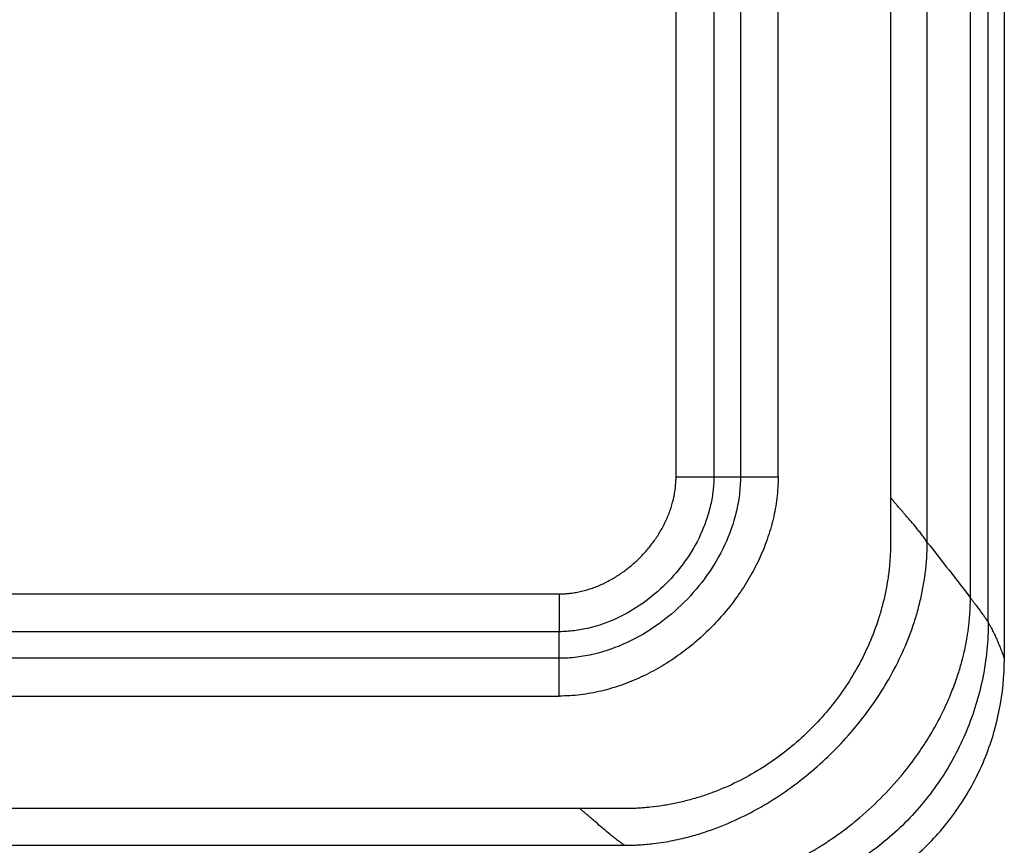
# Model space of a CAD drawing. Extents: x 526 to 613, y 487 to 635.
# Drawn here: x 601 to 613, y 505 to 515 of the extents above; entities that cross this region are included whole.
import ezdxf

# ---------------------------------------------------------------- set-up
doc = ezdxf.new("R2010")
doc.units = 0
doc.header["$MEASUREMENT"] = 0
doc.layers.add('1', color=4, linetype='Continuous')

# ---------------------------------------------------------------- blocks, each defined once
blk = doc.blocks.new('2024 VANGUARD HL')
at = {"layer": '1', "linetype": 'Continuous', "lineweight": 25}
blk.add_line((87.142, 3), (87.142, 84.142), dxfattribs=at)
at = {"layer": '1', "color": 3, "linetype": 'Continuous', "lineweight": 25}
for p, q in [((86.958, 3.417), (86.958, 83.725)), ((86.755, 3.694), (86.755, 83.448)), ((86.264, 4.327), (86.264, 82.815)), ((85.846, 82.306), (85.846, 4.836)), ((84.565, 5.071), (84.565, 34.571)), ((84.135, 34.526), (84.135, 5.071)), ((83.402, 5.071), (83.402, 14.821)), ((83.832, 14.821), (83.832, 5.071)), ((83.832, 5.071), (84.135, 5.071)), ((73.642, 3.74), (82.071, 3.74)), ((82.071, 3.31), (73.642, 3.31)), ((82.071, 3.007), (82.071, 3.31)), ((82.071, 3.007), (73.642, 3.007)), ((73.642, 2.577), (82.071, 2.577)), ((82.306, 1.296), (74.037, 1.296)), ((73.796, 0.878), (82.815, 0.878))]:
    blk.add_line(p, q, dxfattribs=at)
for points, knots in [([(84.565, 5.071), (84.565, 4.99), (84.555, 4.829), (84.512, 4.59), (84.443, 4.358), (84.352, 4.134), (84.239, 3.92), (84.064, 3.648), (83.802, 3.34), (83.493, 3.078), (83.222, 2.903), (83.008, 2.791), (82.783, 2.699), (82.551, 2.63), (82.313, 2.587), (82.151, 2.577), (82.071, 2.577)], [0, 0, 0, 0, 0.0625, 0.125, 0.1875, 0.25, 0.3125, 0.375, 0.5, 0.625, 0.6875, 0.75, 0.8125, 0.875, 0.9375, 1, 1, 1, 1]), ([(84.135, 5.071), (84.135, 5.004), (84.127, 4.871), (84.079, 4.607), (83.967, 4.291), (83.763, 3.945), (83.504, 3.638), (83.197, 3.379), (82.85, 3.175), (82.534, 3.063), (82.271, 3.015), (82.138, 3.007), (82.071, 3.007)], [0, 0, 0, 0, 0.0625, 0.125, 0.25, 0.375, 0.5, 0.625, 0.75, 0.875, 0.9375, 1, 1, 1, 1]), ([(83.832, 5.071), (83.832, 5.014), (83.825, 4.9), (83.784, 4.675), (83.688, 4.406), (83.515, 4.11), (83.293, 3.849), (83.031, 3.627), (82.736, 3.454), (82.466, 3.358), (82.242, 3.317), (82.128, 3.31), (82.071, 3.31)], [0, 0, 0, 0, 0.0625, 0.125, 0.25, 0.375, 0.5, 0.625, 0.75, 0.875, 0.9375, 1, 1, 1, 1]), ([(82.071, 3.74), (82.077, 3.74), (82.089, 3.74), (82.107, 3.741), (82.126, 3.741), (82.144, 3.742), (82.163, 3.744), (82.181, 3.746), (82.215, 3.749), (82.263, 3.757), (82.347, 3.774), (82.451, 3.805), (82.57, 3.854), (82.685, 3.914), (82.793, 3.984), (82.896, 4.063), (82.991, 4.151), (83.079, 4.246), (83.158, 4.348), (83.228, 4.457), (83.288, 4.572), (83.337, 4.691), (83.365, 4.786), (83.379, 4.852), (83.386, 4.889), (83.392, 4.925), (83.396, 4.962), (83.399, 4.998), (83.401, 5.035), (83.402, 5.059), (83.402, 5.071)], [0, 0, 0, 0, 0.008834, 0.017696, 0.026588, 0.035514, 0.044475, 0.053475, 0.062517, 0.093603, 0.125026, 0.186804, 0.250005, 0.311897, 0.375, 0.437374, 0.499999, 0.562737, 0.624996, 0.687961, 0.749989, 0.813119, 0.87497, 0.893286, 0.911418, 0.929386, 0.947208, 0.964904, 0.982494, 1, 1, 1, 1]), ([(84.135, 5.071), (84.157, 5.071), (84.184, 5.071), (84.245, 5.071), (84.28, 5.071), (84.355, 5.071), (84.395, 5.071), (84.478, 5.071), (84.522, 5.071), (84.565, 5.071)], [0, 0, 0, 0, 0.25, 0.25, 0.5, 0.5, 0.75, 0.75, 1, 1, 1, 1]), ([(85.846, 4.836), (85.846, 4.794), (85.846, 4.751), (85.846, 4.667), (85.846, 4.625), (85.846, 4.498), (85.846, 4.414), (85.846, 4.33)], [0, 0, 0, 0, 0.25, 0.25, 0.5, 0.5, 1, 1, 1, 1]), ([(86.263, 4.327), (86.259, 4.334), (86.249, 4.348), (86.234, 4.369), (86.219, 4.39), (86.202, 4.412), (86.186, 4.434), (86.16, 4.467), (86.12, 4.516), (86.071, 4.574), (86.029, 4.622), (85.999, 4.656), (85.977, 4.682), (85.952, 4.711), (85.926, 4.741), (85.898, 4.774), (85.871, 4.805), (85.854, 4.826), (85.846, 4.836)], [0, 0, 0, 0, 0.040037, 0.080715, 0.122049, 0.164049, 0.206709, 0.250024, 0.35948, 0.500007, 0.596614, 0.646288, 0.704053, 0.750001, 0.816782, 0.880716, 0.941792, 1, 1, 1, 1]), ([(85.846, 4.33), (85.846, 4.319), (85.846, 4.297), (85.845, 4.265), (85.844, 4.232), (85.843, 4.2), (85.841, 4.167), (85.839, 4.134), (85.836, 4.101), (85.833, 4.068), (85.829, 4.021), (85.822, 3.961), (85.811, 3.888), (85.798, 3.814), (85.779, 3.717), (85.75, 3.597), (85.695, 3.407), (85.608, 3.176), (85.477, 2.909), (85.321, 2.657), (85.142, 2.419), (84.942, 2.2), (84.722, 2), (84.485, 1.821), (84.233, 1.665), (84.01, 1.555), (83.827, 1.481), (83.687, 1.432), (83.545, 1.391), (83.401, 1.356), (83.255, 1.329), (83.137, 1.314), (83.048, 1.306), (82.989, 1.301), (82.93, 1.298), (82.871, 1.296), (82.832, 1.296), (82.812, 1.296)], [0, 0, 0, 0, 0.00683, 0.013681, 0.020554, 0.027451, 0.034371, 0.041315, 0.048284, 0.05528, 0.062302, 0.077979, 0.093569, 0.109192, 0.125028, 0.156329, 0.187385, 0.25003, 0.312288, 0.375002, 0.437364, 0.499994, 0.562605, 0.624987, 0.687743, 0.749959, 0.78156, 0.812718, 0.843729, 0.874979, 0.906443, 0.937566, 0.950212, 0.962775, 0.975259, 0.987667, 1, 1, 1, 1]), ([(82.815, 0.878), (82.824, 0.878), (82.843, 0.878), (82.872, 0.879), (82.9, 0.879), (82.928, 0.88), (82.955, 0.882), (83, 0.884), (83.065, 0.889), (83.158, 0.899), (83.26, 0.913), (83.369, 0.933), (83.496, 0.96), (83.639, 0.999), (83.851, 1.068), (84.109, 1.174), (84.405, 1.33), (84.686, 1.512), (84.95, 1.718), (85.197, 1.945), (85.424, 2.191), (85.698, 2.543), (85.925, 2.929), (86.074, 3.29), (86.143, 3.502), (86.186, 3.664), (86.22, 3.828), (86.241, 3.966), (86.252, 4.077), (86.258, 4.15), (86.261, 4.214), (86.263, 4.27), (86.263, 4.308), (86.263, 4.327)], [0, 0, 0, 0, 0.005439, 0.010781, 0.016029, 0.021187, 0.026258, 0.031242, 0.046774, 0.0625, 0.083595, 0.104437, 0.125044, 0.156303, 0.187556, 0.250052, 0.312532, 0.37502, 0.437538, 0.500061, 0.56259, 0.625119, 0.74996, 0.812445, 0.843697, 0.874959, 0.906321, 0.93751, 0.953198, 0.968767, 0.978842, 0.989246, 1, 1, 1, 1]), ([(82.071, 3.74), (82.071, 3.697), (82.071, 3.654), (82.071, 3.57), (82.071, 3.53), (82.071, 3.455), (82.071, 3.42), (82.071, 3.359), (82.071, 3.332), (82.071, 3.31)], [0, 0, 0, 0, 0.25, 0.25, 0.5, 0.5, 0.75, 0.75, 1, 1, 1, 1]), ([(83.448, 0.387), (83.459, 0.387), (83.48, 0.387), (83.512, 0.387), (83.544, 0.388), (83.575, 0.389), (83.606, 0.391), (83.636, 0.393), (83.667, 0.395), (83.696, 0.398), (83.726, 0.401), (83.755, 0.404), (83.784, 0.408), (83.812, 0.411), (83.84, 0.415), (83.868, 0.42), (83.896, 0.424), (83.923, 0.429), (83.949, 0.433), (83.975, 0.438), (84.001, 0.444), (84.027, 0.449), (84.052, 0.455), (84.077, 0.46), (84.101, 0.466), (84.125, 0.472), (84.149, 0.478), (84.237, 0.501), (84.378, 0.545), (84.561, 0.616), (84.716, 0.686), (84.877, 0.767), (85.024, 0.852), (85.171, 0.947), (85.309, 1.045), (85.502, 1.195), (85.734, 1.407), (85.965, 1.66), (86.151, 1.903), (86.304, 2.138), (86.433, 2.374), (86.533, 2.597), (86.602, 2.783), (86.647, 2.929), (86.678, 3.048), (86.698, 3.137), (86.711, 3.207), (86.721, 3.268), (86.73, 3.328), (86.738, 3.389), (86.744, 3.45), (86.749, 3.511), (86.752, 3.572), (86.755, 3.633), (86.755, 3.673), (86.755, 3.694)], [0, 0, 0, 0, 0.006287, 0.01251, 0.01867, 0.024767, 0.0308, 0.036771, 0.042678, 0.048522, 0.054302, 0.06002, 0.065674, 0.071264, 0.076792, 0.082256, 0.087657, 0.092995, 0.098269, 0.10348, 0.108628, 0.113713, 0.118735, 0.123693, 0.128588, 0.133419, 0.138188, 0.142893, 0.186297, 0.22457, 0.257711, 0.285718, 0.329904, 0.357124, 0.387829, 0.428577, 0.500019, 0.571454, 0.628422, 0.678587, 0.73479, 0.785692, 0.821324, 0.851061, 0.8749, 0.892844, 0.904752, 0.916659, 0.928566, 0.940473, 0.952379, 0.964285, 0.976191, 0.988096, 1, 1, 1, 1]), ([(86.755, 3.694), (86.759, 3.689), (86.766, 3.679), (86.777, 3.666), (86.787, 3.652), (86.797, 3.639), (86.806, 3.627), (86.815, 3.615), (86.833, 3.592), (86.857, 3.559), (86.887, 3.519), (86.913, 3.484), (86.93, 3.46), (86.939, 3.446), (86.945, 3.438), (86.949, 3.431), (86.953, 3.425), (86.956, 3.421), (86.957, 3.418), (86.958, 3.417)], [0, 0, 0, 0, 0.0387053, 0.0763915, 0.1130499, 0.1486724, 0.1832518, 0.2167817, 0.2492564, 0.3835509, 0.5050977, 0.6359323, 0.7568283, 0.7997248, 0.8416055, 0.8825178, 0.9225143, 0.9616535, 1, 1, 1, 1]), ([(86.958, 3.417), (86.958, 3.311), (86.948, 3.1), (86.901, 2.786), (86.823, 2.478), (86.715, 2.179), (86.579, 1.892), (86.361, 1.529), (86.024, 1.118), (85.613, 0.781), (85.25, 0.562), (84.963, 0.426), (84.664, 0.319), (84.356, 0.241), (84.042, 0.194), (83.83, 0.184), (83.725, 0.184)], [0, 0, 0, 0, 0.0625, 0.125, 0.1875, 0.25, 0.3125, 0.375, 0.5, 0.625, 0.6875, 0.75, 0.8125, 0.875, 0.9375, 1, 1, 1, 1]), ([(86.958, 3.417), (86.963, 3.408), (86.973, 3.39), (86.988, 3.362), (87.002, 3.334), (87.015, 3.307), (87.029, 3.279), (87.042, 3.251), (87.054, 3.224), (87.067, 3.196), (87.079, 3.168), (87.09, 3.14), (87.101, 3.112), (87.112, 3.084), (87.122, 3.056), (87.132, 3.028), (87.138, 3.009), (87.142, 3)], [0, 0, 0, 0, 0.06599, 0.132076, 0.19826, 0.26454, 0.330917, 0.39739, 0.46396, 0.530627, 0.597391, 0.664251, 0.731208, 0.798261, 0.865411, 0.932657, 1, 1, 1, 1]), ([(82.071, 2.577), (82.071, 2.62), (82.071, 2.663), (82.071, 2.747), (82.071, 2.787), (82.071, 2.862), (82.071, 2.896), (82.071, 2.958), (82.071, 2.985), (82.071, 3.007)], [0, 0, 0, 0, 0.25, 0.25, 0.5, 0.5, 0.75, 0.75, 1, 1, 1, 1]), ([(82.812, 1.296), (82.773, 1.296), (82.688, 1.296), (82.562, 1.296), (82.446, 1.296), (82.362, 1.296), (82.32, 1.296), (82.306, 1.296)], [0, 0, 0, 0, 0.233121, 0.5, 0.75, 0.917808, 1, 1, 1, 1]), ([(82.815, 0.878), (82.808, 0.883), (82.795, 0.892), (82.774, 0.906), (82.753, 0.922), (82.732, 0.938), (82.709, 0.955), (82.676, 0.981), (82.626, 1.021), (82.56, 1.077), (82.494, 1.135), (82.44, 1.181), (82.4, 1.216), (82.367, 1.244), (82.336, 1.271), (82.316, 1.288), (82.306, 1.296)], [0, 0, 0, 0, 0.037686, 0.076959, 0.117822, 0.160275, 0.204321, 0.249959, 0.355035, 0.500002, 0.644968, 0.750045, 0.817903, 0.882179, 0.942876, 1, 1, 1, 1])]:
    blk.add_open_spline(points, degree=3, knots=knots, dxfattribs=at)
for points in [[(83.402, 5.071), (83.445, 5.071), (83.531, 5.071), (83.652, 5.071), (83.756, 5.071), (83.81, 5.071), (83.832, 5.071)], [(86.264, 4.327), (86.43, 4.116), (86.594, 3.905), (86.755, 3.694)]]:
    blk.add_open_spline(points, degree=3, dxfattribs=at)
at = {"layer": '1', "linetype": 'Continuous', "lineweight": 25}
blk.add_open_spline([(84.142, 0), (84.338, 0), (84.731, 0.039), (85.297, 0.21), (85.819, 0.49), (86.277, 0.865), (86.652, 1.323), (86.931, 1.845), (87.103, 2.411), (87.142, 2.804), (87.142, 3)], degree=3, dxfattribs=at)

msp = doc.modelspace()

# ---------------------------------------------------------------- block references
at = {"layer": '1'}
msp.add_blockref('2024 VANGUARD HL', (525.549, 504.509), dxfattribs=at)

doc.saveas('drawing.dxf')
